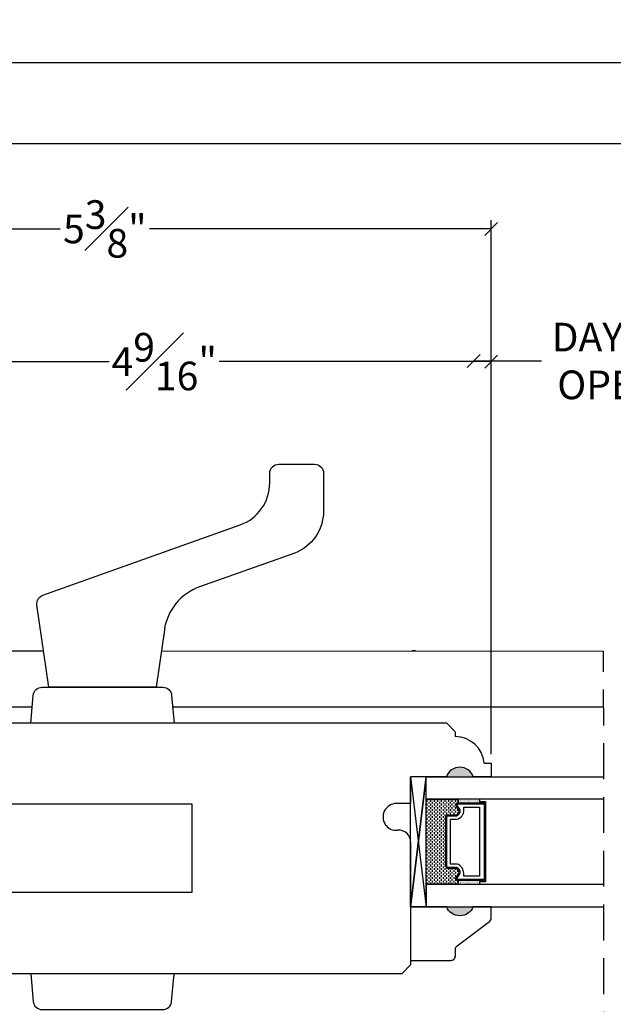
# Model space of a CAD drawing. Units: millimetres. Extents: x 0 to 45.3, y -2.4 to 28.5.
# Drawn here: x 22.8 to 26.9, y 12.6 to 19.5 of the extents above; entities that cross this region are included whole.
import ezdxf

# ---------------------------------------------------------------- set-up
doc = ezdxf.new("R2010")
doc.units = ezdxf.units.MM
doc.linetypes.add('HIDDEN', pattern=[0.375, 0.25, -0.125])
doc.layers.get('Defpoints').update_dxf_attribs({"lineweight": 18})
doc.styles.get("Standard").update_dxf_attribs({"font": 'arial.ttf'})
doc.dimstyles.new('0000021A90BDCD68', dxfattribs={"dimtxt": 0.2, "dimasz": 0.09, "dimexe": 0.062, "dimexo": 0.0625, "dimgap": 0.025, "dimtad": 0, "dimtih": 1, "dimtoh": 1, "dimdec": 4, "dimzin": 0, "dimdsep": 46, "dimlunit": 5, "dimtxsty": 'Standard', "dimblk": 'OBLIQUE', "dimcen": 0, "dimclrd": 256, "dimclre": 256, "dimclrt": 256, "dimadec": 0, "dimazin": 0, "dimtfac": 1, "dimtdec": 4, "dimtofl": 0, "dimtmove": 0, "dimatfit": 3, "dimldrblk": 'ARCHTICK', "dimfxl": 0, "dimfrac": 1, "dimtolj": 1, "dimtzin": 0, "dimlwd": -1, "dimlwe": -1, "dimarcsym": 0})

# ---------------------------------------------------------------- blocks, each defined once
blk = doc.blocks.new('_OBLIQUE')
at = {"color": 0, "linetype": 'ByBlock'}
blk.add_line((-0.5, -0.5), (0.5, 0.5), dxfattribs=at)
blk = doc.blocks.new('*D99')
at = {"transparency": 16777216}
for p, q in [((20.6904, 15.1158), (20.6904, 18.6715)), ((41.4922, 15.1158), (41.4922, 18.6715)), ((20.6904, 18.6095), (30.5522, 18.6095)), ((41.4922, 18.6095), (31.17, 18.6095))]:
    blk.add_line(p, q, dxfattribs=at)
at = {"layer": 'Defpoints', "color": 0, "transparency": 16777216}
for p in [(20.6904, 18.6095), (20.6904, 15.0533), (41.4922, 15.0533)]:
    blk.add_point(p, dxfattribs=at)
at = {"transparency": 16777216, "xscale": 0.09, "yscale": 0.09, "zscale": 0.09, "rotation": 180}
blk.add_blockref('_OBLIQUE', (20.6904, 18.6095), dxfattribs=at)
at = {"transparency": 16777216, "xscale": 0.09, "yscale": 0.09, "zscale": 0.09}
blk.add_blockref('_OBLIQUE', (41.4922, 18.6095), dxfattribs=at)
at = {"transparency": 16777216, "insert": (30.8611, 18.6095), "char_height": 0.2, "attachment_point": 5}
blk.add_mtext('\\A1;BOX', dxfattribs=at)
blk = doc.blocks.new('_ArchTick')
at = {"color": 0, "linetype": 'ByBlock', "const_width": 0.15}
blk.add_lwpolyline([(-0.5, -0.5), (0.5, 0.5)], dxfattribs=at)
blk = doc.blocks.new('*D101')
at = {"transparency": 16777216}
for p, q in [((20.203, 16.4995), (20.203, 19.2384)), ((20.203, 19.1764), (29.5686, 19.1764)), ((42.0052, 19.1764), (31.9853, 19.1764)), ((42.0052, 16.9063), (42.0052, 19.2384))]:
    blk.add_line(p, q, dxfattribs=at)
at = {"layer": 'Defpoints', "color": 0, "transparency": 16777216}
for p in [(42.0052, 19.1764), (42.0052, 16.8438), (20.203, 16.437)]:
    blk.add_point(p, dxfattribs=at)
at = {"transparency": 16777216, "xscale": 0.09, "yscale": 0.09, "zscale": 0.09, "rotation": 180}
blk.add_blockref('_OBLIQUE', (20.203, 19.1764), dxfattribs=at)
at = {"transparency": 16777216, "xscale": 0.09, "yscale": 0.09, "zscale": 0.09}
blk.add_blockref('_OBLIQUE', (42.0052, 19.1764), dxfattribs=at)
at = {"transparency": 16777216, "insert": (30.777, 19.1764), "char_height": 0.2, "attachment_point": 5}
blk.add_mtext('\\A1;ROUGH OPENING', dxfattribs=at)
blk = doc.blocks.new('*D94')
at = {"transparency": 16777216}
for p, q in [((21.5183, 13.3184), (21.5183, 17.1502)), ((26.0816, 14.3489), (26.0816, 17.1502)), ((21.5183, 17.0882), (23.4165, 17.0882)), ((26.0816, 17.0882), (24.1835, 17.0882))]:
    blk.add_line(p, q, dxfattribs=at)
at = {"layer": 'Defpoints', "color": 0, "transparency": 16777216}
for p in [(21.5183, 17.0882), (26.0816, 14.2864), (21.5183, 13.2559)]:
    blk.add_point(p, dxfattribs=at)
at = {"transparency": 16777216, "xscale": 0.09, "yscale": 0.09, "zscale": 0.09, "rotation": 180}
blk.add_blockref('_OBLIQUE', (21.5183, 17.0882), dxfattribs=at)
at = {"transparency": 16777216, "xscale": 0.09, "yscale": 0.09, "zscale": 0.09}
blk.add_blockref('_OBLIQUE', (26.0816, 17.0882), dxfattribs=at)
at = {"transparency": 16777216, "insert": (23.8, 17.0882), "char_height": 0.2, "attachment_point": 5}
blk.add_mtext('\\A1;4{\\H1x;\\S9#16;}"', dxfattribs=at)
blk = doc.blocks.new('*D95')
at = {"transparency": 16777216}
for p, q in [((20.6904, 15.1158), (20.6904, 18.0763)), ((26.0816, 14.3489), (26.0816, 18.0763)), ((20.6904, 18.0143), (23.0746, 18.0143)), ((26.0816, 18.0143), (23.6973, 18.0143))]:
    blk.add_line(p, q, dxfattribs=at)
at = {"layer": 'Defpoints', "color": 0, "transparency": 16777216}
for p in [(26.0816, 18.0143), (20.6904, 15.0533), (26.0816, 14.2864)]:
    blk.add_point(p, dxfattribs=at)
at = {"transparency": 16777216, "xscale": 0.09, "yscale": 0.09, "zscale": 0.09, "rotation": 180}
blk.add_blockref('_OBLIQUE', (20.6904, 18.0143), dxfattribs=at)
at = {"transparency": 16777216, "xscale": 0.09, "yscale": 0.09, "zscale": 0.09}
blk.add_blockref('_OBLIQUE', (26.0816, 18.0143), dxfattribs=at)
at = {"transparency": 16777216, "insert": (23.386, 18.0143), "char_height": 0.2, "attachment_point": 5}
blk.add_mtext('\\A1;5{\\H1x;\\S3#8;}"', dxfattribs=at)
blk = doc.blocks.new('*D97')
at = {"transparency": 16777216}
for p, q in [((25.9597, 17.1554), (25.9597, 17.1549)), ((25.9597, 17.0929), (26.4316, 17.0929)), ((28.3237, 17.0929), (27.8518, 17.0929)), ((28.3237, 17.0304), (28.3237, 17.0309))]:
    blk.add_line(p, q, dxfattribs=at)
at = {"layer": 'Defpoints', "color": 0, "transparency": 16777216}
for p in [(25.9597, 17.0929), (25.9597, 17.0929), (28.3237, 17.0929)]:
    blk.add_point(p, dxfattribs=at)
at = {"transparency": 16777216, "xscale": 0.09, "yscale": 0.09, "zscale": 0.09, "rotation": 180}
blk.add_blockref('_OBLIQUE', (25.9597, 17.0929), dxfattribs=at)
at = {"transparency": 16777216, "xscale": 0.09, "yscale": 0.09, "zscale": 0.09}
blk.add_blockref('_OBLIQUE', (28.3237, 17.0929), dxfattribs=at)
at = {"transparency": 16777216, "insert": (27.1417, 17.0929), "char_height": 0.2, "attachment_point": 5}
blk.add_mtext('\\A1;DAYLIGHT\\POPENING', dxfattribs=at)

msp = doc.modelspace()

# ---------------------------------------------------------------- hatches: boundary and pattern name
h = msp.add_hatch(color=256)
h.dxf.hatch_style = 1
h.paths.add_polyline_path([(25.95694, 14.19281), (25.76944, 14.19281, -0.6666667)])
h = msp.add_hatch(color=256)
h.dxf.hatch_style = 1
h.paths.add_polyline_path([(25.95677, 13.28368), (25.76927, 13.28368, 0.6666667)])

# ---------------------------------------------------------------- linework, layer by layer
at = {"color": 7, "linetype": 'Continuous'}
for p, q in [((22.06553, 15.06934), (22.95612, 15.06932)), ((23.77844, 15.06931), (26.86638, 15.06793)), ((25.55314, 15.0691), (25.52964, 15.0691)), ((22.05874, 14.67844), (22.8771, 14.67842)), ((23.85746, 14.6784), (26.86639, 14.6783))]:
    msp.add_line(p, q, dxfattribs=at)
at = {"linetype": 'HIDDEN'}
msp.add_line((26.86657, 9.6746), (26.86638, 15.06793), dxfattribs=at)
at = {"linetype": 'Continuous'}
for p, q in [((21.83224, 14.56644), (25.76883, 14.56644)), ((25.76883, 14.56644), (25.83083, 14.50444)), ((25.83083, 14.50444), (25.83083, 14.4714)), ((26.032, 14.2864), (26.08161, 14.2864)), ((26.08161, 14.2864), (26.08161, 14.19144)), ((25.76911, 14.19144), (25.51944, 14.19144)), ((25.51944, 14.19144), (25.51944, 14.00444)), ((26.08161, 14.19144), (25.95661, 14.19144)), ((25.51944, 14.00444), (25.41961, 14.00444)), ((25.51961, 13.73521), (25.51961, 12.87899)), ((25.51961, 12.87899), (25.45711, 12.81648)), ((25.45711, 12.81648), (21.58161, 12.81624))]:
    msp.add_line(p, q, dxfattribs=at)
for p, q in [((25.63288, 14.02855), (25.63288, 14.01605)), ((25.64538, 14.03507), (25.64538, 14.02855)), ((25.65788, 14.02855), (25.65788, 14.01605)), ((25.67038, 14.03507), (25.67038, 14.02855)), ((25.68288, 14.02855), (25.68288, 14.01605)), ((25.69538, 14.03507), (25.69538, 14.02855)), ((25.70788, 14.02855), (25.70788, 14.01605)), ((25.72038, 14.03507), (25.72038, 14.02855)), ((25.73288, 14.02855), (25.73288, 14.01605)), ((25.74538, 14.03507), (25.74538, 14.02855)), ((25.75788, 14.02855), (25.75788, 14.01605)), ((25.77038, 14.03507), (25.77038, 14.02855)), ((25.78288, 14.02855), (25.78288, 14.01605)), ((25.79538, 14.03507), (25.79538, 14.02855)), ((25.80788, 14.02855), (25.80788, 14.01605)), ((25.82038, 14.03507), (25.82038, 14.02855)), ((25.83288, 14.02855), (25.83288, 14.01605)), ((25.84538, 14.03507), (25.84538, 14.02855)), ((25.85006, 14.00969), (25.85006, 14.03507)), ((25.85163, 14.03167), (25.85163, 14.03167)), ((25.85163, 14.02542), (25.85163, 14.02542)), ((25.85163, 14.01917), (25.85163, 14.01917)), ((25.85788, 14.0348), (25.85788, 14.0348)), ((25.85788, 14.02855), (25.85788, 14.02855)), ((25.85788, 14.0223), (25.85788, 14.0223)), ((25.86413, 14.03167), (25.86413, 14.03167)), ((25.86413, 14.02542), (25.86413, 14.02542)), ((25.86413, 14.01917), (25.86413, 14.01917)), ((25.87038, 14.0348), (25.87038, 14.0348)), ((25.87038, 14.02855), (25.87038, 14.02855)), ((25.87038, 14.0223), (25.87038, 14.0223)), ((25.87663, 14.03167), (25.87663, 14.03167)), ((25.87663, 14.02542), (25.87663, 14.02542)), ((25.87663, 14.01917), (25.87663, 14.01917)), ((25.88288, 14.0348), (25.88288, 14.0348)), ((25.88288, 14.02855), (25.88288, 14.02855)), ((25.88288, 14.0223), (25.88288, 14.0223)), ((25.88913, 14.03167), (25.88913, 14.03167)), ((25.88913, 14.02542), (25.88913, 14.02542)), ((25.88913, 14.01917), (25.88913, 14.01917)), ((25.89538, 14.0348), (25.89538, 14.0348)), ((25.89538, 14.02855), (25.89538, 14.02855)), ((25.89538, 14.0223), (25.89538, 14.0223)), ((25.90163, 14.03167), (25.90163, 14.03167)), ((25.90163, 14.02542), (25.90163, 14.02542)), ((25.90163, 14.01917), (25.90163, 14.01917)), ((25.90788, 14.0348), (25.90788, 14.0348)), ((25.90788, 14.02855), (25.90788, 14.02855)), ((25.90788, 14.0223), (25.90788, 14.0223)), ((25.91413, 14.03167), (25.91413, 14.03167)), ((25.91413, 14.02542), (25.91413, 14.02542)), ((25.91413, 14.01917), (25.91413, 14.01917)), ((25.92038, 14.0348), (25.92038, 14.0348)), ((25.92038, 14.02855), (25.92038, 14.02855)), ((25.92038, 14.0223), (25.92038, 14.0223)), ((25.92663, 14.03167), (25.92663, 14.03167)), ((25.92663, 14.02542), (25.92663, 14.02542)), ((25.92663, 14.01917), (25.92663, 14.01917)), ((25.93288, 14.0348), (25.93288, 14.0348)), ((25.93288, 14.02855), (25.93288, 14.02855)), ((25.93288, 14.0223), (25.93288, 14.0223)), ((25.93913, 14.03167), (25.93913, 14.03167)), ((25.93913, 14.02542), (25.93913, 14.02542)), ((25.93913, 14.01917), (25.93913, 14.01917)), ((25.94538, 14.0348), (25.94538, 14.0348)), ((25.94538, 14.02855), (25.94538, 14.02855)), ((25.94538, 14.0223), (25.94538, 14.0223)), ((25.95163, 14.03167), (25.95163, 14.03167)), ((25.95163, 14.02542), (25.95163, 14.02542)), ((25.95163, 14.01917), (25.95163, 14.01917)), ((25.95788, 14.0348), (25.95788, 14.0348)), ((25.95788, 14.02855), (25.95788, 14.02855)), ((25.95788, 14.0223), (25.95788, 14.0223)), ((25.96413, 14.03167), (25.96413, 14.03167)), ((25.96413, 14.02542), (25.96413, 14.02542)), ((25.96413, 14.01917), (25.96413, 14.01917)), ((25.97038, 14.0348), (25.97038, 14.0348)), ((25.97038, 14.02855), (25.97038, 14.02855)), ((25.97038, 14.0223), (25.97038, 14.0223)), ((25.97663, 14.03167), (25.97663, 14.03167)), ((25.97663, 14.02542), (25.97663, 14.02542)), ((25.97663, 14.01917), (25.97663, 14.01917)), ((25.98288, 14.0348), (25.98288, 14.0348)), ((25.98288, 14.02855), (25.98288, 14.02855)), ((25.98288, 14.0223), (25.98288, 14.0223)), ((25.98913, 14.03167), (25.98913, 14.03167)), ((25.98913, 14.02542), (25.98913, 14.02542)), ((25.98913, 14.01917), (25.98913, 14.01917)), ((25.99538, 14.0348), (25.99538, 14.0348)), ((25.99538, 14.02855), (25.99538, 14.02855)), ((25.99538, 14.0223), (25.99538, 14.0223)), ((26.00163, 14.03167), (26.00163, 14.03167)), ((26.00163, 14.02542), (26.00163, 14.02542)), ((26.00163, 14.01917), (26.00163, 14.01917)), ((26.00344, 14.00969), (26.00344, 14.03507)), ((26.00344, 14.00969), (26.00344, 14.01944)), ((25.63288, 14.00355), (25.63288, 13.99105)), ((25.63288, 13.97855), (25.63288, 13.96605)), ((25.63288, 13.95355), (25.63288, 13.94105)), ((25.64538, 14.01605), (25.64538, 14.00355)), ((25.64538, 13.99105), (25.64538, 13.97855)), ((25.64538, 13.96605), (25.64538, 13.95355)), ((25.65788, 14.00355), (25.65788, 13.99105)), ((25.65788, 13.97855), (25.65788, 13.96605)), ((25.65788, 13.95355), (25.65788, 13.94105)), ((25.67038, 14.01605), (25.67038, 14.00355)), ((25.67038, 13.99105), (25.67038, 13.97855)), ((25.67038, 13.96605), (25.67038, 13.95355)), ((25.68288, 14.00355), (25.68288, 13.99105)), ((25.68288, 13.97855), (25.68288, 13.96605)), ((25.68288, 13.95355), (25.68288, 13.94105)), ((25.69538, 14.01605), (25.69538, 14.00355)), ((25.69538, 13.99105), (25.69538, 13.97855)), ((25.69538, 13.96605), (25.69538, 13.95355)), ((25.70788, 14.00355), (25.70788, 13.99105)), ((25.70788, 13.97855), (25.70788, 13.96605)), ((25.70788, 13.95355), (25.70788, 13.94105)), ((25.72038, 14.01605), (25.72038, 14.00355)), ((25.72038, 13.99105), (25.72038, 13.97855)), ((25.72038, 13.96605), (25.72038, 13.95355)), ((25.73288, 14.00355), (25.73288, 13.99105)), ((25.73288, 13.97855), (25.73288, 13.96605)), ((25.73288, 13.95355), (25.73288, 13.94105)), ((25.74538, 14.01605), (25.74538, 14.00355)), ((25.74538, 13.99105), (25.74538, 13.97855)), ((25.74538, 13.96605), (25.74538, 13.95355)), ((25.75788, 14.00355), (25.75788, 13.99105)), ((25.75788, 13.97855), (25.75788, 13.96605)), ((25.75788, 13.95355), (25.75788, 13.94105)), ((25.77038, 14.01605), (25.77038, 14.00355)), ((25.77038, 13.99105), (25.77038, 13.97855)), ((25.77038, 13.96605), (25.77038, 13.95355)), ((25.78288, 14.00355), (25.78288, 13.99105)), ((25.78288, 13.97855), (25.78288, 13.96605)), ((25.78288, 13.95355), (25.78288, 13.94105)), ((25.79538, 14.01605), (25.79538, 14.00355)), ((25.79538, 13.99105), (25.79538, 13.97855)), ((25.79538, 13.96605), (25.79538, 13.95355)), ((25.80788, 14.00355), (25.80788, 13.99105)), ((25.80788, 13.97855), (25.80788, 13.96605)), ((25.80788, 13.95355), (25.80788, 13.94105)), ((25.82038, 14.01605), (25.82038, 14.00355)), ((25.82038, 13.99105), (25.82038, 13.97855)), ((25.82038, 13.96605), (25.82038, 13.95355)), ((25.83288, 14.00355), (25.83288, 13.99105)), ((25.83288, 13.97855), (25.83288, 13.96605)), ((25.83288, 13.95355), (25.83288, 13.94105)), ((25.84538, 14.01605), (25.84538, 14.00897)), ((25.84538, 13.96605), (25.84538, 13.95355)), ((25.85163, 14.01292), (25.85163, 14.01292)), ((25.85788, 14.01605), (25.85788, 14.01605)), ((25.85788, 14.0098), (25.85788, 14.0098)), ((25.85788, 13.95355), (25.85788, 13.94798)), ((25.86413, 14.01292), (25.86413, 14.01292)), ((25.87038, 14.01605), (25.87038, 14.01605)), ((25.87038, 14.0098), (25.87038, 14.0098)), ((25.87663, 14.01292), (25.87663, 14.01292)), ((25.88288, 14.01605), (25.88288, 14.01605)), ((25.88288, 14.0098), (25.88288, 14.0098)), ((25.88913, 14.01292), (25.88913, 14.01292)), ((25.89538, 14.01605), (25.89538, 14.01605)), ((25.89538, 14.0098), (25.89538, 14.0098)), ((25.90163, 14.01292), (25.90163, 14.01292)), ((25.90788, 14.01605), (25.90788, 14.01605)), ((25.90788, 14.0098), (25.90788, 14.0098)), ((25.91413, 14.01292), (25.91413, 14.01292)), ((25.92038, 14.01605), (25.92038, 14.01605)), ((25.92038, 14.0098), (25.92038, 14.0098)), ((25.92663, 14.01292), (25.92663, 14.01292)), ((25.93288, 14.01605), (25.93288, 14.01605)), ((25.93288, 14.0098), (25.93288, 14.0098)), ((25.93913, 14.01292), (25.93913, 14.01292)), ((25.94538, 14.01605), (25.94538, 14.01605)), ((25.94538, 14.0098), (25.94538, 14.0098)), ((25.95163, 14.01292), (25.95163, 14.01292)), ((25.95788, 14.01605), (25.95788, 14.01605)), ((25.95788, 14.0098), (25.95788, 14.0098)), ((25.96413, 14.01292), (25.96413, 14.01292)), ((25.97038, 14.01605), (25.97038, 14.01605)), ((25.97038, 14.0098), (25.97038, 14.0098)), ((25.97663, 14.01292), (25.97663, 14.01292)), ((25.98288, 14.01605), (25.98288, 14.01605)), ((25.98288, 14.0098), (25.98288, 14.0098)), ((25.98913, 14.01292), (25.98913, 14.01292)), ((25.99538, 14.01605), (25.99538, 14.01605)), ((25.99538, 14.0098), (25.99538, 14.0098)), ((26.00163, 14.01292), (26.00163, 14.01292)), ((25.63288, 13.92855), (25.63288, 13.91605)), ((25.63288, 13.90355), (25.63288, 13.89105)), ((25.64538, 13.94105), (25.64538, 13.92855)), ((25.64538, 13.91605), (25.64538, 13.90355)), ((25.64538, 13.89105), (25.64538, 13.87855)), ((25.65788, 13.92855), (25.65788, 13.91605)), ((25.65788, 13.90355), (25.65788, 13.89105)), ((25.67038, 13.94105), (25.67038, 13.92855)), ((25.67038, 13.91605), (25.67038, 13.90355)), ((25.67038, 13.89105), (25.67038, 13.87855)), ((25.68288, 13.92855), (25.68288, 13.91605)), ((25.68288, 13.90355), (25.68288, 13.89105)), ((25.69538, 13.94105), (25.69538, 13.92855)), ((25.69538, 13.91605), (25.69538, 13.90355)), ((25.69538, 13.89105), (25.69538, 13.87855)), ((25.70788, 13.92855), (25.70788, 13.91605)), ((25.70788, 13.90355), (25.70788, 13.89105)), ((25.72038, 13.94105), (25.72038, 13.92855)), ((25.72038, 13.91605), (25.72038, 13.90355)), ((25.72038, 13.89105), (25.72038, 13.87855)), ((25.73288, 13.92855), (25.73288, 13.91605)), ((25.73288, 13.90355), (25.73288, 13.89105)), ((25.74538, 13.94105), (25.74538, 13.92855)), ((25.74538, 13.91605), (25.74538, 13.90355)), ((25.74538, 13.89105), (25.74538, 13.87855)), ((25.75788, 13.92855), (25.75788, 13.91605)), ((25.75788, 13.90355), (25.75788, 13.89105)), ((25.77038, 13.94105), (25.77038, 13.92855)), ((25.78288, 13.92855), (25.78288, 13.92569)), ((25.79538, 13.94105), (25.79538, 13.92855)), ((25.80788, 13.92855), (25.80788, 13.92569)), ((25.82038, 13.94105), (25.82038, 13.92855)), ((25.83288, 13.92855), (25.83288, 13.92569)), ((25.84538, 13.94105), (25.84538, 13.92949)), ((25.63288, 13.87855), (25.63288, 13.86605)), ((25.63288, 13.85355), (25.63288, 13.84105)), ((25.63288, 13.82855), (25.63288, 13.81605)), ((25.64538, 13.86605), (25.64538, 13.85355)), ((25.64538, 13.84105), (25.64538, 13.82855)), ((25.64538, 13.81605), (25.64538, 13.80355)), ((25.65788, 13.87855), (25.65788, 13.86605)), ((25.65788, 13.85355), (25.65788, 13.84105)), ((25.65788, 13.82855), (25.65788, 13.81605)), ((25.67038, 13.86605), (25.67038, 13.85355)), ((25.67038, 13.84105), (25.67038, 13.82855)), ((25.67038, 13.81605), (25.67038, 13.80355)), ((25.68288, 13.87855), (25.68288, 13.86605)), ((25.68288, 13.85355), (25.68288, 13.84105)), ((25.68288, 13.82855), (25.68288, 13.81605)), ((25.69538, 13.86605), (25.69538, 13.85355)), ((25.69538, 13.84105), (25.69538, 13.82855)), ((25.69538, 13.81605), (25.69538, 13.80355)), ((25.70788, 13.87855), (25.70788, 13.86605)), ((25.70788, 13.85355), (25.70788, 13.84105)), ((25.70788, 13.82855), (25.70788, 13.81605)), ((25.72038, 13.86605), (25.72038, 13.85355)), ((25.72038, 13.84105), (25.72038, 13.82855)), ((25.72038, 13.81605), (25.72038, 13.80355)), ((25.73288, 13.87855), (25.73288, 13.86605)), ((25.73288, 13.85355), (25.73288, 13.84105)), ((25.73288, 13.82855), (25.73288, 13.81605)), ((25.74538, 13.86605), (25.74538, 13.85355)), ((25.74538, 13.84105), (25.74538, 13.82855)), ((25.74538, 13.81605), (25.74538, 13.80355)), ((25.75788, 13.87855), (25.75788, 13.86605)), ((25.75788, 13.85355), (25.75788, 13.84105)), ((25.75788, 13.82855), (25.75788, 13.81605)), ((25.63288, 13.80355), (25.63288, 13.79105)), ((25.63288, 13.77855), (25.63288, 13.76605)), ((25.63288, 13.75355), (25.63288, 13.74105)), ((25.64538, 13.79105), (25.64538, 13.77855)), ((25.64538, 13.76605), (25.64538, 13.75355)), ((25.65788, 13.80355), (25.65788, 13.79105)), ((25.65788, 13.77855), (25.65788, 13.76605)), ((25.65788, 13.75355), (25.65788, 13.74105)), ((25.67038, 13.79105), (25.67038, 13.77855)), ((25.67038, 13.76605), (25.67038, 13.75355)), ((25.68288, 13.80355), (25.68288, 13.79105)), ((25.68288, 13.77855), (25.68288, 13.76605)), ((25.68288, 13.75355), (25.68288, 13.74105)), ((25.69538, 13.79105), (25.69538, 13.77855)), ((25.69538, 13.76605), (25.69538, 13.75355)), ((25.70788, 13.80355), (25.70788, 13.79105)), ((25.70788, 13.77855), (25.70788, 13.76605)), ((25.70788, 13.75355), (25.70788, 13.74105)), ((25.72038, 13.79105), (25.72038, 13.77855)), ((25.72038, 13.76605), (25.72038, 13.75355)), ((25.73288, 13.80355), (25.73288, 13.79105)), ((25.73288, 13.77855), (25.73288, 13.76605)), ((25.73288, 13.75355), (25.73288, 13.74105)), ((25.74538, 13.79105), (25.74538, 13.77855)), ((25.74538, 13.76605), (25.74538, 13.75355)), ((25.75788, 13.80355), (25.75788, 13.79105)), ((25.75788, 13.77855), (25.75788, 13.76605)), ((25.75788, 13.75355), (25.75788, 13.74105)), ((25.63288, 13.72855), (25.63288, 13.71605)), ((25.63288, 13.70355), (25.63288, 13.69105)), ((25.63288, 13.67855), (25.63288, 13.66605)), ((25.64538, 13.74105), (25.64538, 13.72855)), ((25.64538, 13.71605), (25.64538, 13.70355)), ((25.64538, 13.69105), (25.64538, 13.67855)), ((25.65788, 13.72855), (25.65788, 13.71605)), ((25.65788, 13.70355), (25.65788, 13.69105)), ((25.65788, 13.67855), (25.65788, 13.66605)), ((25.67038, 13.74105), (25.67038, 13.72855)), ((25.67038, 13.71605), (25.67038, 13.70355)), ((25.67038, 13.69105), (25.67038, 13.67855)), ((25.68288, 13.72855), (25.68288, 13.71605)), ((25.68288, 13.70355), (25.68288, 13.69105)), ((25.68288, 13.67855), (25.68288, 13.66605)), ((25.69538, 13.74105), (25.69538, 13.72855)), ((25.69538, 13.71605), (25.69538, 13.70355)), ((25.69538, 13.69105), (25.69538, 13.67855)), ((25.70788, 13.72855), (25.70788, 13.71605)), ((25.70788, 13.70355), (25.70788, 13.69105)), ((25.70788, 13.67855), (25.70788, 13.66605)), ((25.72038, 13.74105), (25.72038, 13.72855)), ((25.72038, 13.71605), (25.72038, 13.70355)), ((25.72038, 13.69105), (25.72038, 13.67855)), ((25.73288, 13.72855), (25.73288, 13.71605)), ((25.73288, 13.70355), (25.73288, 13.69105)), ((25.73288, 13.67855), (25.73288, 13.66605)), ((25.74538, 13.74105), (25.74538, 13.72855)), ((25.74538, 13.71605), (25.74538, 13.70355)), ((25.74538, 13.69105), (25.74538, 13.67855)), ((25.75788, 13.72855), (25.75788, 13.71605)), ((25.75788, 13.70355), (25.75788, 13.69105)), ((25.75788, 13.67855), (25.75788, 13.66605)), ((25.63288, 13.65355), (25.63288, 13.64105)), ((25.63288, 13.62855), (25.63288, 13.61605)), ((25.64538, 13.66605), (25.64538, 13.65355)), ((25.64538, 13.64105), (25.64538, 13.62855)), ((25.64538, 13.61605), (25.64538, 13.60355)), ((25.65788, 13.65355), (25.65788, 13.64105)), ((25.65788, 13.62855), (25.65788, 13.61605)), ((25.67038, 13.66605), (25.67038, 13.65355)), ((25.67038, 13.64105), (25.67038, 13.62855)), ((25.67038, 13.61605), (25.67038, 13.60355)), ((25.68288, 13.65355), (25.68288, 13.64105)), ((25.68288, 13.62855), (25.68288, 13.61605)), ((25.69538, 13.66605), (25.69538, 13.65355)), ((25.69538, 13.64105), (25.69538, 13.62855)), ((25.69538, 13.61605), (25.69538, 13.60355)), ((25.70788, 13.65355), (25.70788, 13.64105)), ((25.70788, 13.62855), (25.70788, 13.61605)), ((25.72038, 13.66605), (25.72038, 13.65355)), ((25.72038, 13.64105), (25.72038, 13.62855)), ((25.72038, 13.61605), (25.72038, 13.60355)), ((25.73288, 13.65355), (25.73288, 13.64105)), ((25.73288, 13.62855), (25.73288, 13.61605)), ((25.74538, 13.66605), (25.74538, 13.65355)), ((25.74538, 13.64105), (25.74538, 13.62855)), ((25.74538, 13.61605), (25.74538, 13.60355)), ((25.75788, 13.65355), (25.75788, 13.64105)), ((25.75788, 13.62855), (25.75788, 13.61605)), ((25.63288, 13.60355), (25.63288, 13.59105)), ((25.63288, 13.57855), (25.63288, 13.56605)), ((25.63288, 13.55355), (25.63288, 13.54105)), ((25.64538, 13.59105), (25.64538, 13.57855)), ((25.64538, 13.56605), (25.64538, 13.55355)), ((25.64538, 13.54105), (25.64538, 13.52855)), ((25.65788, 13.60355), (25.65788, 13.59105)), ((25.65788, 13.57855), (25.65788, 13.56605)), ((25.65788, 13.55355), (25.65788, 13.54105)), ((25.67038, 13.59105), (25.67038, 13.57855)), ((25.67038, 13.56605), (25.67038, 13.55355)), ((25.67038, 13.54105), (25.67038, 13.52855)), ((25.68288, 13.60355), (25.68288, 13.59105)), ((25.68288, 13.57855), (25.68288, 13.56605)), ((25.68288, 13.55355), (25.68288, 13.54105)), ((25.69538, 13.59105), (25.69538, 13.57855)), ((25.69538, 13.56605), (25.69538, 13.55355)), ((25.69538, 13.54105), (25.69538, 13.52855)), ((25.70788, 13.60355), (25.70788, 13.59105)), ((25.70788, 13.57855), (25.70788, 13.56605)), ((25.70788, 13.55355), (25.70788, 13.54105)), ((25.72038, 13.59105), (25.72038, 13.57855)), ((25.72038, 13.56605), (25.72038, 13.55355)), ((25.72038, 13.54105), (25.72038, 13.52855)), ((25.73288, 13.60355), (25.73288, 13.59105)), ((25.73288, 13.57855), (25.73288, 13.56605)), ((25.73288, 13.55355), (25.73288, 13.54105)), ((25.74538, 13.59105), (25.74538, 13.57855)), ((25.74538, 13.56605), (25.74538, 13.55355)), ((25.74538, 13.54105), (25.74538, 13.52855)), ((25.75788, 13.60355), (25.75788, 13.59105)), ((25.75788, 13.57855), (25.75788, 13.56605)), ((25.75788, 13.55355), (25.75788, 13.54105)), ((25.77038, 13.55492), (25.77038, 13.55355)), ((25.77038, 13.54105), (25.77038, 13.52855)), ((25.78288, 13.55069), (25.78288, 13.54105)), ((25.79538, 13.54105), (25.79538, 13.52855)), ((25.80788, 13.55069), (25.80788, 13.54105)), ((25.82038, 13.54105), (25.82038, 13.52855)), ((25.83288, 13.55069), (25.83288, 13.54105)), ((25.84538, 13.54105), (25.84538, 13.52855)), ((25.63288, 13.52855), (25.63288, 13.51605)), ((25.63288, 13.50355), (25.63288, 13.49105)), ((25.63288, 13.47855), (25.63288, 13.46605)), ((25.64538, 13.51605), (25.64538, 13.50355)), ((25.64538, 13.49105), (25.64538, 13.47855)), ((25.65788, 13.52855), (25.65788, 13.51605)), ((25.65788, 13.50355), (25.65788, 13.49105)), ((25.65788, 13.47855), (25.65788, 13.46605)), ((25.67038, 13.51605), (25.67038, 13.50355)), ((25.67038, 13.49105), (25.67038, 13.47855)), ((25.68288, 13.52855), (25.68288, 13.51605)), ((25.68288, 13.50355), (25.68288, 13.49105)), ((25.68288, 13.47855), (25.68288, 13.46605)), ((25.69538, 13.51605), (25.69538, 13.50355)), ((25.69538, 13.49105), (25.69538, 13.47855)), ((25.70788, 13.52855), (25.70788, 13.51605)), ((25.70788, 13.50355), (25.70788, 13.49105)), ((25.70788, 13.47855), (25.70788, 13.46605)), ((25.72038, 13.51605), (25.72038, 13.50355)), ((25.72038, 13.49105), (25.72038, 13.47855)), ((25.73288, 13.52855), (25.73288, 13.51605)), ((25.73288, 13.50355), (25.73288, 13.49105)), ((25.73288, 13.47855), (25.73288, 13.46605)), ((25.74538, 13.51605), (25.74538, 13.50355)), ((25.74538, 13.49105), (25.74538, 13.47855)), ((25.75788, 13.52855), (25.75788, 13.51605)), ((25.75788, 13.50355), (25.75788, 13.49105)), ((25.75788, 13.47855), (25.75788, 13.46605)), ((25.77038, 13.51605), (25.77038, 13.50355)), ((25.77038, 13.49105), (25.77038, 13.47855)), ((25.78288, 13.52855), (25.78288, 13.51605)), ((25.78288, 13.50355), (25.78288, 13.49105)), ((25.78288, 13.47855), (25.78288, 13.46605)), ((25.79538, 13.51605), (25.79538, 13.50355)), ((25.79538, 13.49105), (25.79538, 13.47855)), ((25.80788, 13.52855), (25.80788, 13.51605)), ((25.80788, 13.50355), (25.80788, 13.49105)), ((25.80788, 13.47855), (25.80788, 13.46605)), ((25.82038, 13.51605), (25.82038, 13.50355)), ((25.82038, 13.49105), (25.82038, 13.47855)), ((25.83288, 13.52855), (25.83288, 13.51605)), ((25.83288, 13.50355), (25.83288, 13.49105)), ((25.83288, 13.47855), (25.83288, 13.46605)), ((25.84538, 13.51605), (25.84538, 13.50355)), ((25.85788, 13.52706), (25.85788, 13.5167)), ((25.63288, 13.45355), (25.63288, 13.44132)), ((25.64538, 13.46605), (25.64538, 13.45355)), ((25.65788, 13.45355), (25.65788, 13.44132)), ((25.67038, 13.46605), (25.67038, 13.45355)), ((25.68288, 13.45355), (25.68288, 13.44132)), ((25.69538, 13.46605), (25.69538, 13.45355)), ((25.70788, 13.45355), (25.70788, 13.44132)), ((25.72038, 13.46605), (25.72038, 13.45355)), ((25.73288, 13.45355), (25.73288, 13.44132)), ((25.74538, 13.46605), (25.74538, 13.45355)), ((25.75788, 13.45355), (25.75788, 13.44132)), ((25.77038, 13.46605), (25.77038, 13.45355)), ((25.78288, 13.45355), (25.78288, 13.44132)), ((25.79538, 13.46605), (25.79538, 13.45355)), ((25.80788, 13.45355), (25.80788, 13.44132)), ((25.82038, 13.46605), (25.82038, 13.45355)), ((25.83288, 13.45355), (25.83288, 13.44132)), ((25.84538, 13.46605), (25.84538, 13.45355)), ((25.85163, 13.46292), (25.85163, 13.46292)), ((25.85163, 13.45667), (25.85163, 13.45667)), ((25.85163, 13.45042), (25.85163, 13.45042)), ((25.85163, 13.44417), (25.85163, 13.44417)), ((25.85788, 13.46605), (25.85788, 13.46605)), ((25.85788, 13.4598), (25.85788, 13.4598)), ((25.85788, 13.45355), (25.85788, 13.45355)), ((25.85788, 13.4473), (25.85788, 13.4473)), ((25.86413, 13.46292), (25.86413, 13.46292)), ((25.86413, 13.45667), (25.86413, 13.45667)), ((25.86413, 13.45042), (25.86413, 13.45042)), ((25.86413, 13.44417), (25.86413, 13.44417)), ((25.87038, 13.46605), (25.87038, 13.46605)), ((25.87038, 13.4598), (25.87038, 13.4598)), ((25.87038, 13.45355), (25.87038, 13.45355)), ((25.87038, 13.4473), (25.87038, 13.4473)), ((25.87663, 13.46292), (25.87663, 13.46292)), ((25.87663, 13.45667), (25.87663, 13.45667)), ((25.87663, 13.45042), (25.87663, 13.45042)), ((25.87663, 13.44417), (25.87663, 13.44417)), ((25.88288, 13.46605), (25.88288, 13.46605)), ((25.88288, 13.4598), (25.88288, 13.4598)), ((25.88288, 13.45355), (25.88288, 13.45355)), ((25.88288, 13.4473), (25.88288, 13.4473)), ((25.88913, 13.46292), (25.88913, 13.46292)), ((25.88913, 13.45667), (25.88913, 13.45667)), ((25.88913, 13.45042), (25.88913, 13.45042)), ((25.88913, 13.44417), (25.88913, 13.44417)), ((25.89538, 13.46605), (25.89538, 13.46605)), ((25.89538, 13.4598), (25.89538, 13.4598)), ((25.89538, 13.45355), (25.89538, 13.45355)), ((25.89538, 13.4473), (25.89538, 13.4473)), ((25.90163, 13.46292), (25.90163, 13.46292)), ((25.90163, 13.45667), (25.90163, 13.45667)), ((25.90163, 13.45042), (25.90163, 13.45042)), ((25.90163, 13.44417), (25.90163, 13.44417)), ((25.90788, 13.46605), (25.90788, 13.46605)), ((25.90788, 13.4598), (25.90788, 13.4598)), ((25.90788, 13.45355), (25.90788, 13.45355)), ((25.90788, 13.4473), (25.90788, 13.4473)), ((25.91413, 13.46292), (25.91413, 13.46292)), ((25.91413, 13.45667), (25.91413, 13.45667)), ((25.91413, 13.45042), (25.91413, 13.45042)), ((25.91413, 13.44417), (25.91413, 13.44417)), ((25.92038, 13.46605), (25.92038, 13.46605)), ((25.92038, 13.4598), (25.92038, 13.4598)), ((25.92038, 13.45355), (25.92038, 13.45355)), ((25.92038, 13.4473), (25.92038, 13.4473)), ((25.92663, 13.46292), (25.92663, 13.46292)), ((25.92663, 13.45667), (25.92663, 13.45667)), ((25.92663, 13.45042), (25.92663, 13.45042)), ((25.92663, 13.44417), (25.92663, 13.44417)), ((25.93288, 13.46605), (25.93288, 13.46605)), ((25.93288, 13.4598), (25.93288, 13.4598)), ((25.93288, 13.45355), (25.93288, 13.45355)), ((25.93288, 13.4473), (25.93288, 13.4473)), ((25.93913, 13.46292), (25.93913, 13.46292)), ((25.93913, 13.45667), (25.93913, 13.45667)), ((25.93913, 13.45042), (25.93913, 13.45042)), ((25.93913, 13.44417), (25.93913, 13.44417)), ((25.94538, 13.46605), (25.94538, 13.46605)), ((25.94538, 13.4598), (25.94538, 13.4598)), ((25.94538, 13.45355), (25.94538, 13.45355)), ((25.94538, 13.4473), (25.94538, 13.4473)), ((25.95163, 13.46292), (25.95163, 13.46292)), ((25.95163, 13.45667), (25.95163, 13.45667)), ((25.95163, 13.45042), (25.95163, 13.45042)), ((25.95163, 13.44417), (25.95163, 13.44417)), ((25.95788, 13.46605), (25.95788, 13.46605)), ((25.95788, 13.4598), (25.95788, 13.4598)), ((25.95788, 13.45355), (25.95788, 13.45355)), ((25.95788, 13.4473), (25.95788, 13.4473)), ((25.96413, 13.46292), (25.96413, 13.46292)), ((25.96413, 13.45667), (25.96413, 13.45667)), ((25.96413, 13.45042), (25.96413, 13.45042)), ((25.96413, 13.44417), (25.96413, 13.44417)), ((25.97038, 13.46605), (25.97038, 13.46605)), ((25.97038, 13.4598), (25.97038, 13.4598)), ((25.97038, 13.45355), (25.97038, 13.45355)), ((25.97038, 13.4473), (25.97038, 13.4473)), ((25.97663, 13.46292), (25.97663, 13.46292)), ((25.97663, 13.45667), (25.97663, 13.45667)), ((25.97663, 13.45042), (25.97663, 13.45042)), ((25.97663, 13.44417), (25.97663, 13.44417)), ((25.98288, 13.46605), (25.98288, 13.46605)), ((25.98288, 13.4598), (25.98288, 13.4598)), ((25.98288, 13.45355), (25.98288, 13.45355)), ((25.98288, 13.4473), (25.98288, 13.4473)), ((25.98913, 13.46292), (25.98913, 13.46292)), ((25.98913, 13.45667), (25.98913, 13.45667)), ((25.98913, 13.45042), (25.98913, 13.45042)), ((25.98913, 13.44417), (25.98913, 13.44417)), ((25.99538, 13.46605), (25.99538, 13.46605)), ((25.99538, 13.4598), (25.99538, 13.4598)), ((25.99538, 13.45355), (25.99538, 13.45355)), ((25.99538, 13.4473), (25.99538, 13.4473)), ((26.00163, 13.46292), (26.00163, 13.46292)), ((26.00163, 13.45667), (26.00163, 13.45667)), ((26.00163, 13.45042), (26.00163, 13.45042)), ((26.00163, 13.44417), (26.00163, 13.44417)), ((26.00344, 13.45694), (26.00344, 13.46669)), ((25.62827, 13.28232), (25.51927, 13.28232))]:
    msp.add_line(p, q)
at = {"lineweight": 30}
for p, q in [((26.04144, 13.45694), (26.04144, 14.01944)), ((26.86657, 13.44006), (26.86643, 13.44006))]:
    msp.add_line(p, q, dxfattribs=at)
for points in [[(24.70404, 15.75021), (24.04632, 15.51606, 0.2786105), (23.80087, 15.21581), (23.74379, 14.81627), (22.99379, 14.81627), (22.91173, 15.39069, -0.3567419), (22.95264, 15.45841), (24.32904, 15.94842, 0.3172364), (24.53673, 16.24282), (24.53673, 16.30986, -0.4142136), (24.59923, 16.37236), (24.84923, 16.37236, -0.4142136), (24.91173, 16.30986), (24.91173, 16.04461, -0.3172364)], [(23.86879, 14.56627), (22.86879, 14.56627), (22.88567, 14.75922, -0.3888787), (22.94793, 14.81627), (23.78964, 14.81627, -0.3888787), (23.85191, 14.75922)], [(26.03169, 14.00969), (26.03169, 13.46669), (25.85006, 13.46669, -0.4142136), (25.83444, 13.48232), (25.85863, 13.5178, 0.3208708), (25.8379, 13.55069), (25.78106, 13.55069, -0.4142136), (25.76544, 13.56632), (25.76544, 13.91007, -0.4142136), (25.78106, 13.92569), (25.83826, 13.92569, 0.3359746), (25.85863, 13.95819), (25.83444, 13.99407, -0.4142136), (25.85006, 14.00969)], [(25.85006, 13.47369, -0.3518694), (25.84164, 13.48046), (25.86544, 13.51538, 0.3446309), (25.83921, 13.55769), (25.78106, 13.55769, -0.4142136), (25.77244, 13.56632), (25.77244, 13.91007, -0.4142136), (25.78106, 13.91869), (25.83948, 13.91869, 0.3593608), (25.86539, 13.96069), (25.84164, 13.99591, -0.352431), (25.85006, 14.00269), (26.03169, 14.00269), (26.03169, 13.47369)], [(25.88988, 13.95934), (25.88988, 13.97844), (26.00044, 13.97844), (26.00044, 13.49794), (25.88988, 13.49794), (25.88988, 13.51704, 0.3467993), (25.843, 13.58194), (25.79669, 13.58194), (25.79669, 13.89444), (25.843, 13.89444, 0.3584555)], [(25.76927, 13.28368), (25.51927, 13.28368), (25.51927, 12.90968), (25.80077, 12.90968, 0.4142136), (25.83177, 12.94068), (25.83177, 12.98721, -0.2357305), (25.84414, 13.01198), (26.0694, 13.18138, 0.2357305), (26.08177, 13.20616), (26.08177, 13.28368), (25.95677, 13.28368, -0.6666667)], [(23.86879, 12.81624), (22.86879, 12.81624), (22.88567, 12.62329, 0.3888787), (22.94793, 12.56624), (23.78964, 12.56624, 0.3888787), (23.85191, 12.62329)]]:
    msp.add_lwpolyline(points, format="xyb", close=True)
for points in [[(25.62844, 13.28221), (25.51944, 13.28221), (25.62844, 14.19144), (25.51944, 13.28221), (25.51944, 14.19144), (25.62844, 13.28221), (25.62844, 14.19144), (25.51944, 14.19144)], [(25.85006, 13.46669), (25.85006, 13.44132), (25.62844, 13.44132), (25.62844, 14.03507), (25.85006, 14.03507), (25.85006, 14.00969)], [(26.00344, 14.01944), (26.04144, 14.01944), (26.04144, 13.45694), (26.00344, 13.45694)]]:
    msp.add_lwpolyline(points)
for points in [[(26.86641, 14.03381), (25.62827, 14.03381), (25.62827, 14.19155), (26.8664, 14.19155)], [(26.86657, 13.44006), (25.62827, 13.44006), (25.62827, 13.28232), (26.86643, 13.28232)]]:
    msp.add_lwpolyline(points, dxfattribs=at)
at = {"color": 7, "linetype": 'Continuous'}
msp.add_lwpolyline([(22.26303, 13.37272, -0.4142136), (22.24741, 13.38835), (22.24741, 13.9971, -0.4142136), (22.26303, 14.01272), (22.32678, 14.01272, -0.2432366), (22.34241, 14.00272), (22.34241, 14.00272), (22.34241, 14.00272), (22.34241, 14.00272), (23.99241, 14.00272), (23.99241, 13.38272), (22.34241, 13.38272, -0.2432366), (22.32678, 13.37272)], format="xyb", close=True, dxfattribs=at)
msp.add_lwpolyline([(26.00344, 13.46669), (25.85006, 13.46669), (25.85006, 13.44132), (26.00344, 13.44132)], close=True)
at = {"linetype": 'Continuous'}
for centre, radius, start, end in [((25.83083, 14.26952), 0.20188, 4.796272, 90), ((25.86286, 14.15823), 0.09946, 19.50485, 160.49515), ((25.42011, 13.91094), 0.0935, 90.307215, 275.363616), ((25.43661, 13.73521), 0.083, 0, 95.363616)]:
    msp.add_arc(centre, radius, start, end, dxfattribs=at)

# ---------------------------------------------------------------- dimensions: what is measured, and where the dimension line sits
for base, p1, p2, text, picture, middle in [((42.00519, 19.17639), (20.20303, 16.43701), (42.00519, 16.84377), 'ROUGH OPENING', '*D101', (30.77699, 19.17639)), ((20.69036, 18.60952), (41.49216, 15.05327), (20.69036, 15.05325), 'BOX', '*D99', (30.86106, 18.60952))]:
    dim = msp.add_linear_dim(base=base, p1=p1, p2=p2, text=text, dimstyle='0000021A90BDCD68', override={"dimpost": '"'})
    dim.commit()
    dim.dimension.update_dxf_attribs({"geometry": picture, "text_midpoint": middle, "dimtype": 160})
for base, p1, p2, picture, middle in [((26.081605, 18.01426), (20.690361, 15.053251), (26.081605, 14.286401), '*D95', (23.385983, 18.01426)), ((21.51832, 17.08824), (26.08161, 14.2864), (21.51832, 13.25587), '*D94', (23.79996, 17.08824))]:
    dim = msp.add_linear_dim(base=base, p1=p1, p2=p2, dimstyle='0000021A90BDCD68', override={"dimpost": '"'})
    dim.commit()
    dim.dimension.update_dxf_attribs({"geometry": picture, "text_midpoint": middle})
dim = msp.add_linear_dim(base=(25.95968, 17.09293), p1=(28.3237, 17.09293), p2=(25.95968, 17.09293), text='DAYLIGHT\\POPENING', dimstyle='0000021A90BDCD68', override={"dimpost": '"'})
dim.commit()
dim.dimension.update_dxf_attribs({"geometry": '*D97', "text_midpoint": (27.14169, 17.09293)})

doc.saveas('drawing.dxf')
